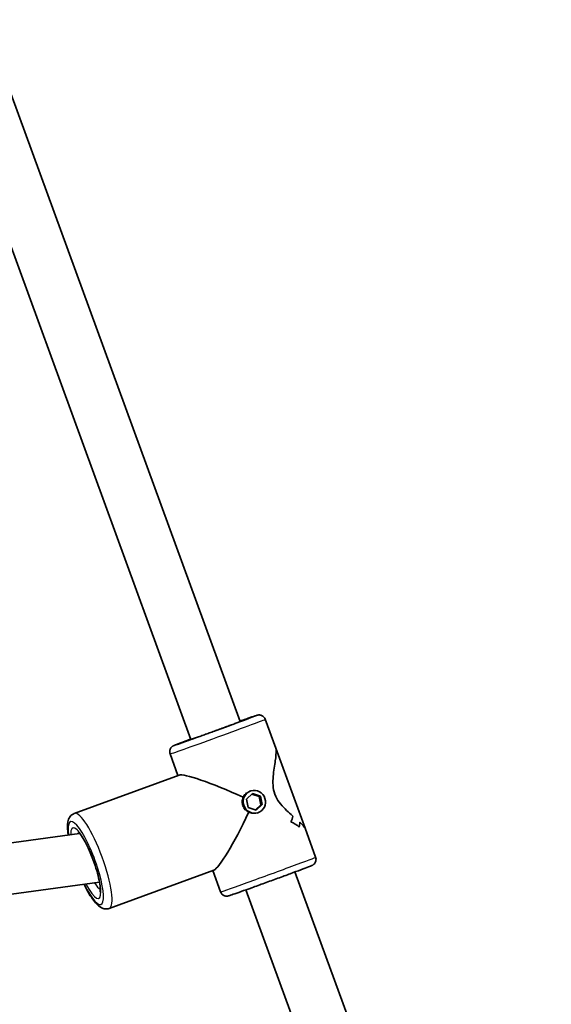
# Model space of a CAD drawing. Units: millimetres. Extents: x -4774 to 4421, y -4203 to 3938.
# Drawn here: x 372 to 534, y -711 to -409 of the extents above; entities that cross this region are included whole.
import ezdxf

# ---------------------------------------------------------------- set-up
doc = ezdxf.new("R2010")
doc.units = ezdxf.units.MM
doc.layers.add('Widoczne (ISO)', color=7, linetype='Continuous', lineweight=35)
doc.layers.add('Widoczne wąskie (ISO)', color=7, linetype='Continuous', lineweight=25)

msp = doc.modelspace()

# ---------------------------------------------------------------- linework, layer by layer
at = {"layer": 'Widoczne (ISO)'}
for p, q in [((439.24, -624.16), (360.79, -409.06)), ((424.2, -629.64), (345.76, -414.54)), ((450.18, -632.28), (446.95, -623.42)), ((450.18, -632.28), (459.13, -656.83)), ((420.23, -640.64), (417.82, -634.04)), ((420.56, -640.52), (388.5, -652.28)), ((442.25, -645.49), (442.53, -645.4)), ((443.05, -646.19), (441.18, -647.92)), ((441.18, -647.92), (441.74, -650.46)), ((442.83, -646.39), (445.06, -647.13)), ((445.47, -647), (443.05, -646.19)), ((445.47, -647), (445.06, -647.13)), ((445.06, -647.13), (445.61, -649.67)), ((446.03, -649.53), (445.47, -647)), ((441.74, -650.46), (444.16, -651.26)), ((445.61, -649.67), (443.96, -651.2)), ((444.16, -651.26), (446.03, -649.53)), ((446.03, -649.53), (445.61, -649.67)), ((444.41, -652.15), (444.68, -652.06)), ((457.38, -656.52), (457.38, -656.52)), ((462.37, -665.69), (459.13, -656.83)), ((390.11, -658.39), (293.56, -671.68)), ((431.24, -669.62), (399.18, -681.38)), ((433.24, -676.31), (430.85, -669.76)), ((534.48, -885.32), (456.04, -670.22)), ((396.21, -673.35), (297.97, -686.87)), ((519.45, -890.81), (441, -675.71))]:
    msp.add_line(p, q, dxfattribs=at)
for centre, major_axis, ratio, start_param, end_param in [((440.09, -649.86), (19.75, -9.17), 0.106886, 1.616356, 3.035308), ((440.09, -649.86), (-9.18, -19.77), 0.115088, 0.114796, 1.516725), ((439.25, -647.54), (15.43, -7.53), 0.801555, 0.017401, 0.152673), ((439.25, -647.54), (-15.43, 7.53), 0.801555, 3.158998, 3.29427), ((446.58, -667.65), (7.48, 15.33), 0.798567, 6.168335, 6.168365), ((447.55, -670.3), (-7.48, -15.33), 0.798567, 2.935975, 3.162044), ((447.55, -670.3), (7.48, 15.33), 0.798567, 6.077564, 6.303632), ((440.94, -652.19), (-15.43, 7.53), 0.801555, 3.385063, 3.496867), ((440.94, -652.19), (15.43, -7.53), 0.801555, 0.243474, 0.355278), ((446.58, -667.65), (7.48, 15.33), 0.798567, 5.965763, 5.965789)]:
    msp.add_ellipse(centre, major_axis=major_axis, ratio=ratio, start_param=start_param, end_param=end_param, dxfattribs=at)
msp.add_ellipse((443.61, -648.73), major_axis=(-1.08, 3.33), ratio=0.975627, dxfattribs=at)
for points, knots in [([(441.37, -623.34), (441.37, -623.34), (441.36, -623.34), (441.31, -623.36), (441.19, -623.41), (440.74, -623.59), (440.31, -623.75), (439.62, -624.01), (439.47, -624.07), (439.14, -624.2), (438.97, -624.26), (438.61, -624.4), (438.42, -624.47), (438.03, -624.61), (437.83, -624.68), (437.42, -624.84), (437.21, -624.92), (436.76, -625.08), (436.54, -625.16), (436.07, -625.34), (435.83, -625.42), (435.35, -625.6), (435.11, -625.69), (434.62, -625.87), (434.37, -625.96), (433.86, -626.15), (433.6, -626.24), (433.08, -626.43), (432.82, -626.53), (432.3, -626.72), (432.04, -626.82), (431.52, -627.01), (431.26, -627.1), (430.73, -627.29), (430.47, -627.39), (429.95, -627.58), (429.69, -627.67), (429.18, -627.86), (428.93, -627.95), (428.43, -628.13), (428.19, -628.21), (427.7, -628.39), (427.46, -628.48), (426.99, -628.64), (426.76, -628.73), (426.32, -628.89), (426.1, -628.96), (425.68, -629.11), (425.48, -629.19), (425.08, -629.33), (424.89, -629.4), (424.52, -629.53), (424.35, -629.59), (424.01, -629.71), (423.85, -629.77), (423.55, -629.87), (423.41, -629.92), (423.15, -630.01), (423.02, -630.06), (422.79, -630.13), (422.69, -630.17), (422.5, -630.24), (422.42, -630.26), (422.21, -630.33), (422.11, -630.36), (422.05, -630.38), (422.04, -630.39), (422.04, -630.39)], [3.479158, 3.479158, 3.479158, 3.479158, 3.514874, 3.514874, 3.683245, 3.683245, 3.975058, 3.975058, 4.05348, 4.05348, 4.132889, 4.132889, 4.212279, 4.212279, 4.290655, 4.290655, 4.369819, 4.369819, 4.449998, 4.449998, 4.530171, 4.530171, 4.609316, 4.609316, 4.688641, 4.688641, 4.768992, 4.768992, 4.849341, 4.849341, 4.928662, 4.928662, 5.008018, 5.008018, 5.088405, 5.088405, 5.168794, 5.168794, 5.248155, 5.248155, 5.327471, 5.327471, 5.407821, 5.407821, 5.488177, 5.488177, 5.567511, 5.567511, 5.646647, 5.646647, 5.726826, 5.726826, 5.807023, 5.807023, 5.886205, 5.886205, 5.964535, 5.964535, 6.04395, 6.04395, 6.123437, 6.123437, 6.20192, 6.20192, 6.345399, 6.345399, 6.387781, 6.387781, 6.387781, 6.387781]), ([(446.95, -623.42), (446.87, -623.21), (446.77, -623.03), (446.52, -622.71), (446.37, -622.58), (446.07, -622.36), (445.92, -622.28), (445.6, -622.16), (445.46, -622.14), (445.19, -622.1), (445.1, -622.1), (444.93, -622.1), (444.88, -622.11), (444.78, -622.12), (444.74, -622.12), (444.66, -622.14), (444.62, -622.15), (444.52, -622.17), (444.47, -622.18), (444.16, -622.27), (443.84, -622.38), (443.17, -622.61), (443.02, -622.67), (442.67, -622.78), (442.49, -622.85), (442.1, -622.99), (441.89, -623.06), (441.45, -623.21), (441.22, -623.29), (440.44, -623.57), (439.83, -623.79), (439.19, -624.02)], [2.9205122, 2.9205122, 2.9205122, 2.9205122, 2.9231736, 2.9231736, 2.9261072, 2.9261072, 2.9299606, 2.9299606, 2.9358661, 2.9358661, 2.9449475, 2.9449475, 2.9550123, 2.9550123, 2.9671566, 2.9671566, 2.9869291, 2.9869291, 3.0367542, 3.0367542, 3.3375481, 3.3375481, 3.4197464, 3.4197464, 3.5030885, 3.5030885, 3.5864639, 3.5864639, 3.6687411, 3.6687411, 3.8581627, 3.8581627, 3.8581627, 3.8581627]), ([(424.15, -629.5), (423.65, -629.69), (423.17, -629.87), (421.76, -630.4), (420.95, -630.7), (420.17, -631), (420.03, -631.06), (419.76, -631.16), (419.64, -631.21), (419.43, -631.29), (419.33, -631.33), (419.17, -631.4), (419.09, -631.43), (418.97, -631.48), (418.92, -631.5), (418.79, -631.57), (418.75, -631.59), (418.64, -631.65), (418.62, -631.67), (418.54, -631.72), (418.48, -631.76), (418.31, -631.91), (418.2, -632), (417.99, -632.31), (417.93, -632.41), (417.83, -632.65), (417.79, -632.76), (417.71, -633.11), (417.68, -633.37), (417.75, -633.79), (417.78, -633.91), (417.82, -634.04)], [5.1244542, 5.1244542, 5.1244542, 5.1244542, 5.2728832, 5.2728832, 5.5945345, 5.5945345, 5.6762494, 5.6762494, 5.7588179, 5.7588179, 5.8411607, 5.8411607, 5.9224116, 5.9224116, 5.9922582, 5.9922582, 6.0214174, 6.0214174, 6.0290364, 6.0290364, 6.0406765, 6.0406765, 6.0506137, 6.0506137, 6.0542004, 6.0542004, 6.056697, 6.056697, 6.060473, 6.060473, 6.0621048, 6.0621048, 6.0621048, 6.0621048]), ([(450.18, -632.28), (450.24, -632.45), (450.28, -632.68), (450.32, -633.72), (450.19, -634.88), (449.91, -636.82), (449.79, -637.57), (449.56, -639.19), (449.44, -640.05), (449.3, -641.83), (449.26, -642.74), (449.39, -644.57), (449.56, -645.49), (449.89, -646.39), (450.22, -647.29), (450.68, -648.1), (451.76, -649.58), (452.37, -650.25), (453.62, -651.51), (454.26, -652.08), (455.05, -652.78), (455.24, -652.95), (455.42, -653.1)], [7.049109, 7.049109, 7.049109, 7.049109, 7.252073, 7.252073, 7.795151, 7.795151, 8.082695, 8.082695, 8.370238, 8.370238, 8.657782, 8.657782, 8.945325, 8.945325, 8.945325, 9.232869, 9.232869, 9.520412, 9.520412, 9.807956, 9.807956, 9.897439, 9.897439, 9.897439, 9.897439]), ([(455.42, -653.1), (455.24, -652.95), (455.05, -652.78), (454.26, -652.08), (453.62, -651.51), (452.37, -650.25), (451.76, -649.58), (450.68, -648.1), (450.22, -647.29), (449.56, -645.49), (449.39, -644.57), (449.26, -642.74), (449.3, -641.83), (449.44, -640.05), (449.56, -639.19), (449.79, -637.57), (449.91, -636.82), (450.19, -634.88), (450.32, -633.72), (450.28, -632.68), (450.24, -632.45), (450.18, -632.28)], [3.520602, 3.520602, 3.520602, 3.520602, 3.610032, 3.610032, 3.897576, 3.897576, 4.185119, 4.185119, 4.472663, 4.472663, 4.760206, 4.760206, 5.04775, 5.04775, 5.335293, 5.335293, 5.622837, 5.622837, 6.165915, 6.165915, 6.368878, 6.368878, 6.368878, 6.368878]), ([(386.61, -658.88), (386.49, -658.04), (386.43, -657.27), (386.41, -655.35), (386.42, -654.32), (387.53, -652.85), (387.97, -652.47), (388.5, -652.28)], [3.9168798, 3.9168798, 3.9168798, 3.9168798, 4.1547495, 4.1547495, 4.5628563, 4.5628563, 4.7038776, 4.7038776, 4.7038776, 4.7038776]), ([(457.51, -654.95), (458.05, -655.45), (458.5, -655.9), (458.96, -656.48), (459.08, -656.67), (459.13, -656.83)], [10.2894052, 10.2894052, 10.2894052, 10.2894052, 10.638578, 10.638578, 10.8415411, 10.8415411, 10.8415411, 10.8415411]), ([(459.13, -656.83), (459.08, -656.67), (458.96, -656.48), (458.5, -655.9), (458.05, -655.45), (457.51, -654.95)], [2.5764468, 2.5764468, 2.5764468, 2.5764468, 2.7794099, 2.7794099, 3.1285317, 3.1285317, 3.1285317, 3.1285317]), ([(389.61, -657.9), (389.61, -657.9), (389.66, -657.94), (389.87, -658.12), (390.05, -658.31), (390.54, -658.92), (390.86, -659.38), (391.59, -660.57), (392, -661.32), (392.85, -663.05), (393.29, -664.02), (394.13, -666.08), (394.52, -667.16), (395.22, -669.29), (395.53, -670.34), (396.01, -672.28), (396.19, -673.17), (396.41, -674.65), (396.46, -675.27), (396.45, -676.07), (396.4, -676.32), (396.39, -676.38), (396.39, -676.38), (396.39, -676.38)], [4.968703, 4.968703, 4.968703, 4.968703, 5.096101, 5.096101, 5.284783, 5.284783, 5.531453, 5.531453, 5.816203, 5.816203, 6.117945, 6.117945, 6.425638, 6.425638, 6.733379, 6.733379, 7.035113, 7.035113, 7.318164, 7.318164, 7.551301, 7.551301, 7.580645, 7.580645, 7.580645, 7.580645]), ([(462.37, -665.69), (462.44, -665.89), (462.48, -666.1), (462.49, -666.51), (462.47, -666.7), (462.38, -667.06), (462.31, -667.22), (462.14, -667.52), (462.05, -667.62), (461.87, -667.83), (461.8, -667.89), (461.67, -667.99), (461.62, -668.02), (461.54, -668.08), (461.51, -668.1), (461.43, -668.14), (461.4, -668.16), (461.31, -668.21), (461.26, -668.23), (460.97, -668.36), (460.66, -668.48), (459.56, -668.9), (458.78, -669.2), (456.9, -669.9), (455.81, -670.31), (453.43, -671.19), (452.13, -671.67), (449.47, -672.64), (448.09, -673.14), (445.4, -674.12), (444.09, -674.6), (441.66, -675.47), (440.54, -675.87), (438.6, -676.56), (437.78, -676.85), (436.52, -677.29), (436.11, -677.43), (435.76, -677.53), (435.71, -677.55), (435.57, -677.58), (435.53, -677.59), (435.4, -677.61), (435.37, -677.61), (435.28, -677.62), (435.21, -677.63), (434.98, -677.62), (434.84, -677.63), (434.48, -677.52), (434.37, -677.49), (434.14, -677.37), (434.03, -677.31), (433.75, -677.1), (433.56, -676.91), (433.34, -676.55), (433.29, -676.43), (433.24, -676.31)], [3.362673, 3.362673, 3.362673, 3.362673, 3.365335, 3.365335, 3.368268, 3.368268, 3.372122, 3.372122, 3.378027, 3.378027, 3.387109, 3.387109, 3.397173, 3.397173, 3.409318, 3.409318, 3.42909, 3.42909, 3.478915, 3.478915, 3.779709, 3.779709, 4.110902, 4.110902, 4.43283, 4.43283, 4.753548, 4.753548, 5.073974, 5.073974, 5.394388, 5.394388, 5.715044, 5.715044, 6.036695, 6.036695, 6.364573, 6.364573, 6.434419, 6.434419, 6.463578, 6.463578, 6.471197, 6.471197, 6.482838, 6.482838, 6.492775, 6.492775, 6.496361, 6.496361, 6.498858, 6.498858, 6.502634, 6.502634, 6.504266, 6.504266, 6.504266, 6.504266]), ([(399.18, -681.38), (398.78, -681.53), (398.36, -681.57), (397.54, -681.49), (397.16, -681.35), (396.21, -680.88), (395.74, -680.46), (394.43, -679.08), (393.62, -677.9), (392.35, -675.7), (391.92, -674.88), (391.49, -674)], [1.562285, 1.562285, 1.562285, 1.562285, 1.666093, 1.666093, 1.792224, 1.792224, 2.031228, 2.031228, 2.467406, 2.467406, 2.695464, 2.695464, 2.695464, 2.695464])]:
    msp.add_open_spline(points, degree=3, knots=knots, dxfattribs=at)
at = {"layer": 'Widoczne wąskie (ISO)'}
for centre, major_axis, ratio, start_param, end_param in [((432.39, -628.73), (14.56, 5.31), 0.008304, 3.141593, 6.283185), ((431.7, -626.85), (-12.68, -4.63), 0.008304, 5.346655, 10.361308), ((431.7, -626.85), (9.86, 3.6), 0.008304, 2.437033, 6.987745), ((393.84, -666.83), (-5.34, 14.55), 0.219276, 3.141593, 6.283185), ((392.01, -667.5), (4.65, -12.67), 0.219276, 5.167865, 10.16833), ((392.01, -667.5), (-3.96, 10.8), 0.219276, 2.124859, 6.835766), ((447.8, -671), (-14.56, -5.31), 0.008304, 0, 3.141593), ((393.84, -666.83), (3.27, -8.92), 0.219276, 5.483138, 6.006836)]:
    msp.add_ellipse(centre, major_axis=major_axis, ratio=ratio, start_param=start_param, end_param=end_param, dxfattribs=at)
for points, knots in [([(440.17, -647.34), (440.36, -646.94), (440.64, -646.55), (441.32, -645.92), (441.73, -645.68), (442.13, -645.53)], [1.3233412, 1.3233412, 1.3233412, 1.3233412, 1.455668, 1.455668, 1.587894, 1.587894, 1.587894, 1.587894]), ([(440.17, -647.34), (440.36, -646.94), (440.64, -646.55), (441.32, -645.92), (441.73, -645.68), (442.13, -645.53)], [1.3233412, 1.3233412, 1.3233412, 1.3233412, 1.455668, 1.455668, 1.587894, 1.587894, 1.587894, 1.587894]), ([(442.13, -645.53), (442.13, -645.53), (442.13, -645.53), (442.17, -645.51), (442.21, -645.5), (442.25, -645.49)], [1.58789397, 1.58789397, 1.58789397, 1.58789397, 1.58799482, 1.58799482, 1.60116183, 1.60116183, 1.60116183, 1.60116183]), ([(442.13, -645.53), (442.13, -645.53), (442.13, -645.53), (442.17, -645.51), (442.21, -645.5), (442.25, -645.49)], [1.58789397, 1.58789397, 1.58789397, 1.58789397, 1.58799482, 1.58799482, 1.60116183, 1.60116183, 1.60116183, 1.60116183]), ([(440.12, -649.99), (439.97, -649.58), (439.89, -649.11), (439.91, -648.18), (440.01, -647.73), (440.17, -647.34)], [1.5879948, 1.5879948, 1.5879948, 1.5879948, 1.7203216, 1.7203216, 1.8526484, 1.8526484, 1.8526484, 1.8526484]), ([(441.87, -651.99), (441.49, -651.8), (441.12, -651.51), (440.51, -650.82), (440.28, -650.41), (440.12, -649.99)], [1.3233412, 1.3233412, 1.3233412, 1.3233412, 1.455668, 1.455668, 1.5879948, 1.5879948, 1.5879948, 1.5879948]), ([(441.87, -651.99), (441.49, -651.8), (441.12, -651.51), (440.51, -650.82), (440.28, -650.41), (440.12, -649.99)], [1.3233412, 1.3233412, 1.3233412, 1.3233412, 1.455668, 1.455668, 1.5879948, 1.5879948, 1.5879948, 1.5879948]), ([(444.41, -652.15), (444.03, -652.27), (443.62, -652.33), (442.73, -652.29), (442.27, -652.17), (441.87, -651.99)], [0.5424987, 0.5424987, 0.5424987, 0.5424987, 0.6616584, 0.6616584, 0.7939852, 0.7939852, 0.7939852, 0.7939852])]:
    msp.add_open_spline(points, degree=3, knots=knots, dxfattribs=at)

doc.saveas('drawing.dxf')
